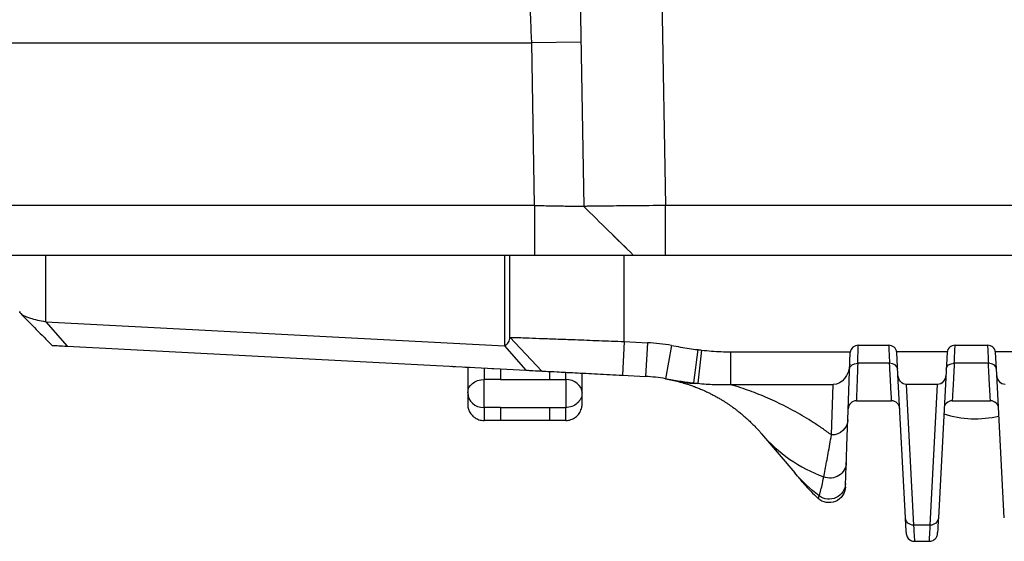
# Model space of a CAD drawing. Units: inches. Extents: x 9191 to 11587, y -1392 to -287.
# Drawn here: x 9647 to 9707, y -1392 to -1360 of the extents above; entities that cross this region are included whole.
import ezdxf

# ---------------------------------------------------------------- set-up
doc = ezdxf.new("R2010")
doc.units = ezdxf.units.IN
doc.header["$MEASUREMENT"] = 0
doc.layers.add('L_C', color=7, linetype='Continuous', lineweight=25)

msp = doc.modelspace()

# ---------------------------------------------------------------- linework, layer by layer
at = {"layer": 'L_C'}
for p, q in [((9680.861, -1329.353, -82.113), (9681.595, -1371.405, -82.113)), ((9685.862, -1329.405, -82.113), (9686.595, -1371.352, -82.113)), ((9620.874, -1361.405, -82.113), (9678.42, -1361.405, -82.113)), ((9681.419, -1361.352, -82.113), (9678.42, -1361.405, -82.113)), ((9678.593, -1371.352, -82.113), (9678.42, -1361.405, -82.113)), ((9678.593, -1371.352, -82.113), (9620.582, -1371.352, -82.113)), ((9678.593, -1371.352, -82.113), (9678.593, -1374.405, -82.113)), ((9681.595, -1371.405, -82.113), (9681.595, -1371.405, -82.113)), ((9784.553, -1371.352, -82.113), (9686.595, -1371.352, -82.113)), ((9686.595, -1374.405, -82.113), (9686.595, -1371.352, -82.113)), ((9683.38, -1373.159, -82.113), (9684.227, -1373.992, -82.113)), ((9678.593, -1374.405, -82.113), (9565.574, -1374.405, -82.113)), ((9648.675, -1378.465, -82.113), (9648.675, -1374.405, -82.113)), ((9676.753, -1374.405, -82.113), (9676.753, -1379.936, -82.113)), ((9677.074, -1379.418, -82.113), (9677.074, -1374.405, -82.113)), ((9684.074, -1379.676, -82.113), (9684.074, -1374.405, -82.113)), ((9784.553, -1374.405, -82.113), (9686.595, -1374.405, -82.113)), ((9648.675, -1378.465, -82.113), (9676.753, -1379.936, -82.113)), ((9648.675, -1378.465, -82.113), (9649.973, -1379.96, -82.113)), ((9677.074, -1379.418, -82.113), (9679.034, -1381.484, -82.113)), ((9649.973, -1379.96, -82.113), (9678.051, -1381.432, -82.113)), ((9676.753, -1379.936, -82.113), (9678.051, -1381.432, -82.113)), ((9684.074, -1379.676, -82.113), (9683.965, -1381.742, -82.113)), ((9684.074, -1379.676, -82.113), (9685.494, -1379.751, -82.113)), ((9685.494, -1379.751, -82.113), (9685.386, -1381.816, -82.113)), ((9686.966, -1379.919, -82.113), (9686.605, -1381.956, -82.113)), ((9698.404, -1379.905, -82.113), (9700.264, -1379.905, -82.113)), ((9704.333, -1379.905, -82.113), (9706.314, -1379.905, -82.113)), ((9706.574, -1379.978, -82.113), (9706.574, -1379.978, -82.113)), ((9688.576, -1380.173, -82.113), (9688.317, -1382.21, -82.113)), ((9688.816, -1380.202, -82.113), (9688.582, -1382.237, -82.113)), ((9690.589, -1380.31, -82.113), (9697.906, -1380.31, -82.113)), ((9690.589, -1380.31, -82.113), (9690.589, -1382.311, -82.113)), ((9697.761, -1384.466, -82.113), (9697.906, -1380.334, -82.113)), ((9703.836, -1380.31, -82.113), (9700.761, -1380.31, -82.113)), ((9700.832, -1381.695, -82.113), (9700.761, -1380.332, -82.113)), ((9703.836, -1380.332, -82.113), (9703.306, -1390.46, -82.113)), ((9709.886, -1380.31, -82.113), (9706.811, -1380.31, -82.113)), ((9706.882, -1381.695, -82.113), (9706.811, -1380.332, -82.113)), ((9700.316, -1381.009, -82.113), (9698.369, -1381.009, -82.113)), ((9706.366, -1381.009, -82.113), (9704.281, -1381.009, -82.113)), ((9683.965, -1381.742, -82.113), (9685.386, -1381.816, -82.113)), ((9701.292, -1390.46, -82.113), (9700.832, -1381.695, -82.113)), ((9707.342, -1390.46, -82.113), (9706.882, -1381.695, -82.113)), ((9676.495, -1382.003, -82.113), (9675.495, -1382.003, -82.113)), ((9675.495, -1383.719, -82.113), (9675.495, -1382.003, -82.113)), ((9676.495, -1382.003, -82.113), (9679.495, -1382.003, -82.113)), ((9679.495, -1382.003, -82.113), (9680.495, -1382.003, -82.113)), ((9680.495, -1382.003, -82.113), (9680.495, -1383.719, -82.113)), ((9690.589, -1382.311, -82.113), (9696.87, -1382.311, -82.113)), ((9696.762, -1385.399, -82.113), (9696.87, -1382.311, -82.113)), ((9701.34, -1382.311, -82.113), (9701.791, -1390.917, -82.113)), ((9703.257, -1382.311, -82.113), (9701.34, -1382.311, -82.113)), ((9702.806, -1390.917, -82.113), (9703.257, -1382.311, -82.113)), ((9676.495, -1383.719, -82.113), (9675.495, -1383.719, -82.113)), ((9676.495, -1383.719, -82.113), (9679.495, -1383.719, -82.113)), ((9679.495, -1383.719, -82.113), (9680.495, -1383.719, -82.113)), ((9698.285, -1383.305, -82.113), (9700.442, -1383.305, -82.113)), ((9704.155, -1383.305, -82.113), (9706.492, -1383.305, -82.113)), ((9695.124, -1384.307, -82.113), (9695.124, -1384.307, -82.113)), ((9680.495, -1384.511, -82.113), (9675.495, -1384.511, -82.113)), ((9692.482, -1385.326, -82.113), (9694.519, -1387.723, -82.113)), ((9702.806, -1390.917, -82.113), (9701.791, -1390.917, -82.113)), ((9701.842, -1391.905, -82.113), (9702.755, -1391.905, -82.113))]:
    msp.add_line(p, q, dxfattribs=at)
for centre, radius, start, end in [((9684.862, -1391.803, -82.113), 12.069, 79.96285, 86.99995), ((9698.404, -1380.405, -82.113), 0.5, 90, 173.03669), ((9700.264, -1380.405, -82.113), 0.5, 7.40428, 90), ((9704.333, -1380.405, -82.113), 0.5, 90, 172.59572), ((9706.314, -1380.405, -82.113), 0.5, 7.40428, 90), ((9684.862, -1391.803, -82.113), 10, 79.96286, 86.99993), ((9698.285, -1383.805, -82.113), 0.5, 89.99991, 178.00046), ((9700.442, -1383.805, -82.113), 0.5, 3, 89.99998), ((9704.155, -1383.805, -82.113), 0.5, 89.99989, 177.00094), ((9706.492, -1383.805, -82.113), 0.5, 2.99911, 89.99998), ((9705.574, -1378.155, -82.113), 6.25, 251.96816, 283.33863), ((9702.698, -1381.905, -82.113), 10, 220.36447, 227.5058)]:
    msp.add_arc(centre, radius, start, end, dxfattribs=at)
for centre, major_axis, ratio, start_param, end_param in [((9678.42, -1361.405, -82.113), (0.087, -2), 0.000002, 1.570802, 2.994609), ((9700.316, -1381.398, -82.113), (0.499, 0.026), 0.778655, 0.000292, 1.530028), ((9706.366, -1381.398, -82.113), (0.499, 0.026), 0.778655, 0.000167, 1.530028), ((9538.323, -1374.109, -82.113), (140.712, -7.374), 0, -0.118286, -0.002497), ((9680.495, -1382.815, -82.113), (1, 0), 0.811646, 0.000004, 1.570796), ((9689.572, -1372.365, -82.113), (-2.355, -9.719), 0.666804, 0, 0.165489), ((9689.715, -1372.4, -82.113), (-2.426, -9.701), 0.677843, 0, 0.191123), ((9690.93, -1364.018, -82.113), (17.543, 7.064), 0.962845, -2.079987, -2.065767), ((9675.495, -1382.815, -82.113), (-1, 0), 0.903714, 0.000002, 1.570796), ((9700.101, -1378.85, -82.113), (-7.619, -6.476), 0.945212, 0, 0.493315), ((9701.842, -1391.405, -82.113), (-0.125, -0.484), 1, 0, 0.252718)]:
    msp.add_ellipse(centre, major_axis=major_axis, ratio=ratio, start_param=start_param, end_param=end_param, dxfattribs=at)
at = {"layer": 'L_C', "extrusion": (-2.22031e-16, 3.14583e-18, -1)}
msp.add_ellipse((9696.881, -1381.014, -82.113), major_axis=(-0.028, -1.297), ratio=0.770769, start_param=-1.553918, end_param=-0.016878, dxfattribs=at)
at = {"layer": 'L_C', "extrusion": (-2.21773e-16, 7.81036e-18, -1)}
msp.add_ellipse((9698.369, -1381.398, -82.113), major_axis=(-0.5, 0.017), ratio=0.778934, start_param=0.000344, end_param=1.543682, dxfattribs=at)
at = {"layer": 'L_C', "extrusion": (-2.2144e-16, 1.16804e-17, -1)}
msp.add_ellipse((9704.281, -1381.398, -82.113), major_axis=(-0.499, 0.026), ratio=0.778661, start_param=0.00038, end_param=1.530092, dxfattribs=at)
at = {"layer": 'L_C', "extrusion": (-2.22013e-16, -4.72077e-18, -1)}
for centre in [(9701.331, -1381.662, -82.113), (9707.381, -1381.662, -82.113)]:
    msp.add_ellipse(centre, major_axis=(0.021, -0.648), ratio=0.770619, start_param=0.025317, end_param=1.545479, dxfattribs=at)
at = {"layer": 'L_C', "extrusion": (-2.22013e-16, 4.72077e-18, -1)}
msp.add_ellipse((9703.266, -1381.662, -82.113), major_axis=(-0.021, -0.648), ratio=0.770619, start_param=-1.545479, end_param=-0.025317, dxfattribs=at)
at = {"layer": 'L_C', "extrusion": (-2.22045e-16, 1.09673e-21, -1)}
msp.add_ellipse((9675.495, -1382.815, -82.113), major_axis=(-1, 0), ratio=0.811646, start_param=0.000004, end_param=1.570796, dxfattribs=at)
at = {"layer": 'L_C', "extrusion": (-2.2229e-16, -1.91232e-17, -1)}
msp.add_ellipse((9685.473, -1388.878, -82.113), major_axis=(8.2, -1.713), ratio=0.837037, start_param=-1.532815, end_param=-1.524008, dxfattribs=at)
at = {"layer": 'L_C', "extrusion": (-2.22045e-16, -3.00936e-22, -1)}
msp.add_ellipse((9680.495, -1382.815, -82.113), major_axis=(1, 0), ratio=0.903714, start_param=-0.000001, end_param=1.570796, dxfattribs=at)
at = {"layer": 'L_C', "extrusion": (-2.21774e-16, 7.74468e-18, -1)}
msp.add_ellipse((9696.762, -1384.431, -82.113), major_axis=(0.999, -0.035), ratio=0.967036, start_param=0.000001, end_param=1.537039, dxfattribs=at)
at = {"layer": 'L_C', "extrusion": (-2.21774e-16, 7.74452e-18, -1)}
msp.add_ellipse((9696.67, -1387.053, -82.113), major_axis=(0.999, -0.035), ratio=0.986298, start_param=0, end_param=1.927471, dxfattribs=at)
at = {"layer": 'L_C', "extrusion": (-2.27478e-16, 7.75588e-18, -1)}
msp.add_ellipse((9702.138, -1381.246, -82.113), major_axis=(-7.619, -6.476), ratio=0.945212, start_param=-0.21668, end_param=0, dxfattribs=at)
at = {"layer": 'L_C', "extrusion": (-2.22045e-16, -2.59325e-22, -1)}
msp.add_ellipse((9696.618, -1388.541, -82.113), major_axis=(0.999, -0.035), ratio=1, start_param=0, end_param=2.277547, dxfattribs=at)
at = {"layer": 'L_C', "extrusion": (-2.2226e-16, -6.177e-18, -1)}
msp.add_ellipse((9696.626, -1388.332, -82.113), major_axis=(0.999, -0.035), ratio=0.996251, start_param=0, end_param=2.195256, dxfattribs=at)
at = {"layer": 'L_C', "extrusion": (-2.22064e-16, 9.07656e-22, -1)}
msp.add_ellipse((9701.791, -1390.434, -82.113), major_axis=(-0.499, -0.026), ratio=0.966986, start_param=-1.520172, end_param=-0.000034, dxfattribs=at)
at = {"layer": 'L_C', "extrusion": (2.71207e-13, 1.42203e-14, -1)}
msp.add_ellipse((9699.802, -1362.01, -82.113), major_axis=(1.541, -29.421), ratio=0.000004, start_param=0.07245, end_param=0.257473, dxfattribs=at)
at = {"layer": 'L_C', "extrusion": (-5.65199e-29, 1.1911e-44, -1)}
msp.add_ellipse((9700.3, -1361.982, -82.113), major_axis=(1.542, -29.923), ratio=0, start_param=-0.257656, end_param=-0.000005, dxfattribs=at)
at = {"layer": 'L_C', "extrusion": (-2.17348e-16, -2.41763e-19, -1)}
msp.add_ellipse((9704.298, -1361.982, -82.113), major_axis=(-1.542, -29.923), ratio=0, start_param=0.000008, end_param=0.257656, dxfattribs=at)
at = {"layer": 'L_C', "extrusion": (-2.21435e-16, 1.16121e-17, -1)}
msp.add_ellipse((9702.806, -1390.434, -82.113), major_axis=(0.499, -0.026), ratio=0.966985, start_param=0.000047, end_param=1.520173, dxfattribs=at)
at = {"layer": 'L_C', "extrusion": (-5.65199e-29, 1.75162e-44, -1)}
msp.add_ellipse((9704.796, -1362.011, -82.113), major_axis=(-1.541, -29.42), ratio=0.000004, start_param=-0.257457, end_param=-0.069022, dxfattribs=at)
at = {"layer": 'L_C'}
for points, knots in [([(9678.593, -1371.352, -82.113), (9678.91, -1371.358, -82.113), (9679.226, -1371.363, -82.113), (9679.526, -1371.369, -82.113), (9679.597, -1371.37, -82.113), (9679.668, -1371.371, -82.113), (9679.737, -1371.373, -82.113), (9679.96, -1371.377, -82.113), (9680.17, -1371.38, -82.113), (9680.365, -1371.384, -82.113), (9680.484, -1371.386, -82.113), (9680.598, -1371.388, -82.113), (9680.704, -1371.39, -82.113), (9680.824, -1371.392, -82.113), (9680.935, -1371.394, -82.113), (9681.035, -1371.396, -82.113), (9681.166, -1371.398, -82.113), (9681.277, -1371.401, -82.113), (9681.363, -1371.402, -82.113), (9681.398, -1371.402, -82.113), (9681.43, -1371.403, -82.113), (9681.457, -1371.403, -82.113), (9681.542, -1371.404, -82.113), (9681.591, -1371.405, -82.113), (9681.595, -1371.405, -82.113)], [0, 0, 0, 0, 0.2017499, 0.2017499, 0.2017499, 0.25, 0.25, 0.25, 0.4049191, 0.4049191, 0.4049191, 0.5, 0.5, 0.5, 0.6078498, 0.6078498, 0.6078498, 0.75, 0.75, 0.75, 0.8073328, 0.8073328, 0.8073328, 0.9848247, 0.9848247, 0.9848247, 0.9848247]), ([(9686.595, -1371.352, -82.113), (9685.933, -1371.365, -82.113), (9685.277, -1371.368, -82.113), (9684.065, -1371.377, -82.113), (9683.519, -1371.385, -82.113), (9682.598, -1371.395, -82.113), (9682.232, -1371.397, -82.113), (9681.854, -1371.403, -82.113), (9681.757, -1371.406, -82.113), (9681.598, -1371.409, -82.113), (9681.595, -1371.425, -82.113), (9681.595, -1371.405, -82.113)], [0.000001, 0.000001, 0.000001, 0.000001, 0.1985892, 0.1985892, 0.3939057, 0.3939057, 0.5892964, 0.5892964, 0.6881865, 0.6881865, 0.8322351, 0.8322351, 0.8322351, 0.8322351]), ([(9684.647, -1374.405, -82.113), (9684.635, -1374.405, -82.113), (9684.485, -1374.405, -82.113), (9683.915, -1374.405, -82.113), (9683.491, -1374.405, -82.113), (9682.381, -1374.405, -82.113), (9681.727, -1374.405, -82.113), (9680.625, -1374.405, -82.113), (9680.231, -1374.405, -82.113), (9679.421, -1374.405, -82.113), (9679.008, -1374.405, -82.113), (9678.593, -1374.405, -82.113)], [-0.9504449, -0.9504449, -0.9504449, -0.9504449, -0.726451, -0.726451, -0.4848723, -0.4848723, -0.2480545, -0.2480545, -0.1243308, -0.1243308, 0, 0, 0, 0]), ([(9686.595, -1374.405, -82.113), (9686.463, -1374.405, -82.113), (9686.331, -1374.405, -82.113), (9686.072, -1374.405, -82.113), (9685.946, -1374.405, -82.113), (9685.599, -1374.405, -82.113), (9685.39, -1374.405, -82.113), (9685.042, -1374.405, -82.113), (9684.902, -1374.405, -82.113), (9684.752, -1374.405, -82.113), (9684.712, -1374.405, -82.113), (9684.67, -1374.405, -82.113), (9684.661, -1374.405, -82.113), (9684.653, -1374.405, -82.113), (9684.652, -1374.405, -82.113), (9684.648, -1374.405, -82.113), (9684.647, -1374.405, -82.113), (9684.647, -1374.405, -82.113)], [-0.3662025, -0.3662025, -0.3662025, -0.3662025, -0.3210745, -0.3210745, -0.2760154, -0.2760154, -0.1917667, -0.1917667, -0.1074812, -0.1074812, -0.0627347, -0.0627347, -0.0367168, -0.0367168, -0.0196708, -0.0196708, -0.0127299, -0.0127299, -0.0127299, -0.0127299]), ([(9647.074, -1377.845, -82.113), (9647.074, -1377.901, -82.113), (9647.11, -1377.955, -82.113), (9647.252, -1378.064, -82.113), (9647.358, -1378.117, -82.113), (9647.565, -1378.197, -82.113), (9647.642, -1378.223, -82.113), (9647.98, -1378.327, -82.113), (9648.299, -1378.402, -82.113), (9648.675, -1378.465, -82.113)], [0.000001, 0.000001, 0.000001, 0.000001, 0.1066843, 0.1066843, 0.2123813, 0.2123813, 0.2648111, 0.2648111, 0.4205093, 0.4205093, 0.4205093, 0.4205093]), ([(9676.753, -1379.936, -82.113), (9676.864, -1379.876, -82.113), (9676.941, -1379.796, -82.113), (9677.043, -1379.628, -82.113), (9677.074, -1379.53, -82.113), (9677.074, -1379.418, -82.113)], [-0.134009, -0.134009, -0.134009, -0.134009, -0.068541, -0.068541, -0.000001, -0.000001, -0.000001, -0.000001]), ([(9677.074, -1379.418, -82.113), (9677.074, -1379.422, -82.113), (9677.203, -1379.423, -82.113), (9677.541, -1379.434, -82.113), (9677.639, -1379.438, -82.113), (9677.898, -1379.447, -82.113), (9678.068, -1379.454, -82.113), (9678.513, -1379.471, -82.113), (9678.803, -1379.482, -82.113), (9679.446, -1379.505, -82.113), (9679.798, -1379.518, -82.113), (9680.462, -1379.542, -82.113), (9680.762, -1379.553, -82.113), (9681.541, -1379.582, -82.113), (9682.031, -1379.601, -82.113), (9683.041, -1379.64, -82.113), (9683.556, -1379.66, -82.113), (9684.074, -1379.676, -82.113)], [0.000001, 0.000001, 0.000001, 0.000001, 0.233142, 0.233142, 0.31069, 0.31069, 0.414094, 0.414094, 0.550475, 0.550475, 0.686852, 0.686852, 0.790261, 0.790261, 0.945472, 0.945472, 1.100732, 1.100732, 1.100732, 1.100732]), ([(9649.034, -1379.911, -82.113), (9649.034, -1379.911, -82.113), (9649.073, -1379.913, -82.113), (9649.146, -1379.917, -82.113), (9649.22, -1379.921, -82.113), (9649.329, -1379.927, -82.113), (9649.468, -1379.934, -82.113), (9649.608, -1379.941, -82.113), (9649.778, -1379.95, -82.113), (9649.973, -1379.96, -82.113)], [0.0057088, 0.0057088, 0.0057088, 0.0057088, 0.3333332, 0.3333332, 0.3333332, 0.6666669, 0.6666669, 0.6666669, 1, 1, 1, 1]), ([(9686.966, -1379.919, -82.113), (9687.156, -1379.952, -82.113), (9687.528, -1380.017, -82.113), (9688.066, -1380.104, -82.113), (9688.409, -1380.152, -82.113), (9688.576, -1380.173, -82.113)], [0, 0, 0, 0, 0.3333333, 0.6666667, 1, 1, 1, 1]), ([(9698.369, -1381.009, -82.113), (9698.376, -1380.773, -82.113), (9698.389, -1380.368, -82.113), (9698.401, -1379.99, -82.113), (9698.403, -1379.905, -82.113), (9698.404, -1379.905, -82.113)], [0.0000003, 0.0000003, 0.0000003, 0.0000003, 0.3333333, 0.6666667, 0.9999982, 0.9999982, 0.9999982, 0.9999982]), ([(9700.264, -1379.905, -82.113), (9700.264, -1379.905, -82.113), (9700.268, -1379.99, -82.113), (9700.286, -1380.367, -82.113), (9700.305, -1380.773, -82.113), (9700.316, -1381.009, -82.113)], [0.0000005, 0.0000005, 0.0000005, 0.0000005, 0.3333333, 0.6666667, 1, 1, 1, 1]), ([(9704.281, -1381.009, -82.113), (9704.292, -1380.773, -82.113), (9704.311, -1380.368, -82.113), (9704.329, -1379.99, -82.113), (9704.333, -1379.905, -82.113), (9704.333, -1379.905, -82.113)], [0, 0, 0, 0, 0.3333333, 0.6666667, 0.9999975, 0.9999975, 0.9999975, 0.9999975]), ([(9706.314, -1379.905, -82.113), (9706.314, -1379.905, -82.113), (9706.318, -1379.99, -82.113), (9706.336, -1380.367, -82.113), (9706.355, -1380.773, -82.113), (9706.366, -1381.009, -82.113)], [0.0000005, 0.0000005, 0.0000005, 0.0000005, 0.3333333, 0.6666667, 1, 1, 1, 1]), ([(9688.576, -1380.173, -82.113), (9688.603, -1380.177, -82.113), (9688.63, -1380.18, -82.113), (9688.657, -1380.183, -82.113), (9688.683, -1380.187, -82.113), (9688.71, -1380.19, -82.113), (9688.737, -1380.193, -82.113), (9688.763, -1380.196, -82.113), (9688.79, -1380.199, -82.113), (9688.816, -1380.202, -82.113)], [0, 0, 0, 0, 0.333333, 0.333333, 0.333333, 0.666667, 0.666667, 0.666667, 1, 1, 1, 1]), ([(9688.816, -1380.202, -82.113), (9689.021, -1380.226, -82.113), (9689.223, -1380.246, -82.113), (9689.422, -1380.262, -82.113), (9689.621, -1380.278, -82.113), (9689.819, -1380.29, -82.113), (9690.013, -1380.298, -82.113), (9690.208, -1380.306, -82.113), (9690.399, -1380.31, -82.113), (9690.589, -1380.31, -82.113)], [0, 0, 0, 0, 0.33333, 0.33333, 0.33333, 0.666662, 0.666662, 0.666662, 1, 1, 1, 1]), ([(9674.495, -1381.246, -82.113), (9674.495, -1381.31, -82.113), (9674.495, -1381.464, -82.113), (9674.495, -1381.766, -82.113), (9674.495, -1382.045, -82.113), (9674.495, -1382.208, -82.113)], [0.7717556, 0.7717556, 0.7717556, 0.7717556, 0.8235294, 0.8823529, 0.9393876, 0.9393876, 0.9393876, 0.9393876]), ([(9674.495, -1381.246, -82.113), (9674.495, -1381.341, -82.113), (9674.495, -1381.448, -82.113), (9674.495, -1381.857, -82.113), (9674.495, -1382.229, -82.113), (9674.495, -1382.679, -82.113)], [6.378864, 6.378864, 6.378864, 6.378864, 7.421146, 7.421146, 9.809722, 9.809722, 9.809722, 9.809722]), ([(9675.495, -1381.298, -82.113), (9675.495, -1381.308, -82.113), (9675.495, -1381.318, -82.113), (9675.495, -1381.329, -82.113), (9675.495, -1381.53, -82.113), (9675.495, -1381.754, -82.113), (9675.495, -1382.003, -82.113)], [0.91505862, 0.91505862, 0.91505862, 0.91505862, 0.91919888, 0.91919888, 0.91919888, 0.9999999, 0.9999999, 0.9999999, 0.9999999]), ([(9698.369, -1381.009, -82.113), (9698.358, -1381.294, -82.113), (9698.333, -1381.975, -82.113), (9698.303, -1382.795, -82.113), (9698.287, -1383.231, -82.113), (9698.285, -1383.305, -82.113), (9698.285, -1383.305, -82.113)], [0.000019, 0.000019, 0.000019, 0.000019, 0.1940472, 0.5034688, 0.8142452, 1, 1, 1, 1]), ([(9700.442, -1383.305, -82.113), (9700.442, -1383.305, -82.113), (9700.438, -1383.233, -82.113), (9700.415, -1382.802, -82.113), (9700.37, -1381.982, -82.113), (9700.332, -1381.297, -82.113), (9700.316, -1381.009, -82.113)], [0, 0, 0, 0, 0.1836131, 0.4929057, 0.8037966, 0.9999745, 0.9999745, 0.9999745, 0.9999745]), ([(9704.281, -1381.009, -82.113), (9704.266, -1381.294, -82.113), (9704.228, -1381.975, -82.113), (9704.183, -1382.796, -82.113), (9704.159, -1383.231, -82.113), (9704.155, -1383.305, -82.113), (9704.155, -1383.305, -82.113)], [0.0000214, 0.0000214, 0.0000214, 0.0000214, 0.1941367, 0.5035814, 0.8143117, 1, 1, 1, 1]), ([(9706.492, -1383.305, -82.113), (9706.492, -1383.305, -82.113), (9706.488, -1383.233, -82.113), (9706.465, -1382.802, -82.113), (9706.42, -1381.982, -82.113), (9706.382, -1381.297, -82.113), (9706.366, -1381.009, -82.113)], [0, 0, 0, 0, 0.1836131, 0.4929057, 0.8037966, 0.9999745, 0.9999745, 0.9999745, 0.9999745]), ([(9679.034, -1381.484, -82.113), (9679.034, -1381.484, -82.113), (9679.118, -1381.488, -82.113), (9679.276, -1381.496, -82.113), (9679.436, -1381.505, -82.113), (9679.673, -1381.517, -82.113), (9679.976, -1381.533, -82.113), (9680.28, -1381.549, -82.113), (9680.649, -1381.568, -82.113), (9681.067, -1381.59, -82.113), (9681.485, -1381.612, -82.113), (9681.951, -1381.636, -82.113), (9682.442, -1381.662, -82.113), (9682.933, -1381.688, -82.113), (9683.448, -1381.715, -82.113), (9683.965, -1381.742, -82.113)], [0.0032796, 0.0032796, 0.0032796, 0.0032796, 0.2, 0.2, 0.2, 0.4, 0.4, 0.4, 0.6, 0.6, 0.6, 0.7999999, 0.7999999, 0.7999999, 1, 1, 1, 1]), ([(9681.495, -1382.815, -82.113), (9681.495, -1382.633, -82.113), (9681.495, -1382.468, -82.113), (9681.495, -1382.321, -82.113), (9681.495, -1382.174, -82.113), (9681.495, -1382.044, -82.113), (9681.495, -1381.924, -82.113), (9681.495, -1381.811, -82.113), (9681.495, -1381.708, -82.113), (9681.495, -1381.614, -82.113)], [0.0000001, 0.0000001, 0.0000001, 0.0000001, 0.0555556, 0.0555556, 0.0555556, 0.1111111, 0.1111111, 0.1111111, 0.1638061, 0.1638061, 0.1638061, 0.1638061]), ([(9683.549, -1381.72, -82.113), (9683.567, -1381.721, -82.113), (9683.58, -1381.722, -82.113), (9683.589, -1381.722, -82.113), (9683.591, -1381.722, -82.113), (9683.592, -1381.722, -82.113), (9683.592, -1381.722, -82.113), (9683.592, -1381.722, -82.113)], [0, 0, 0, 0, 0.4451791, 0.4451791, 0.6120126, 0.6120126, 0.6545011, 0.6545011, 0.6545011, 0.6545011]), ([(9686.605, -1381.956, -82.113), (9686.887, -1382.006, -82.113), (9687.179, -1382.055, -82.113), (9687.751, -1382.141, -82.113), (9688.033, -1382.178, -82.113), (9688.317, -1382.21, -82.113)], [0.0000008, 0.0000008, 0.0000008, 0.0000008, 0.0869998, 0.0869998, 0.1712591, 0.1712591, 0.1712591, 0.1712591]), ([(9686.605, -1381.956, -82.113), (9686.673, -1381.968, -82.113), (9686.74, -1381.98, -82.113), (9686.808, -1381.994, -82.113), (9686.876, -1382.007, -82.113), (9686.944, -1382.021, -82.113), (9687.012, -1382.036, -82.113), (9687.08, -1382.051, -82.113), (9687.149, -1382.067, -82.113), (9687.217, -1382.084, -82.113)], [0.0000004, 0.0000004, 0.0000004, 0.0000004, 0.3333333, 0.3333333, 0.3333333, 0.6666667, 0.6666667, 0.6666667, 1, 1, 1, 1]), ([(9687.289, -1382.102, -82.113), (9687.439, -1382.139, -82.113), (9687.573, -1382.176, -82.113), (9687.694, -1382.212, -82.113), (9687.701, -1382.214, -82.113), (9687.707, -1382.216, -82.113), (9687.713, -1382.218, -82.113), (9687.827, -1382.252, -82.113), (9687.931, -1382.285, -82.113), (9688.03, -1382.317, -82.113), (9688.04, -1382.321, -82.113), (9688.051, -1382.325, -82.113), (9688.061, -1382.328, -82.113), (9688.154, -1382.359, -82.113), (9688.242, -1382.391, -82.113), (9688.33, -1382.423, -82.113), (9688.345, -1382.429, -82.113), (9688.36, -1382.434, -82.113), (9688.375, -1382.44, -82.113), (9688.459, -1382.471, -82.113), (9688.542, -1382.504, -82.113), (9688.626, -1382.538, -82.113), (9688.646, -1382.546, -82.113), (9688.666, -1382.554, -82.113), (9688.686, -1382.563, -82.113), (9688.765, -1382.595, -82.113), (9688.844, -1382.629, -82.113), (9688.923, -1382.664, -82.113), (9688.948, -1382.675, -82.113), (9688.973, -1382.687, -82.113), (9688.999, -1382.698, -82.113), (9689.073, -1382.732, -82.113), (9689.147, -1382.767, -82.113), (9689.221, -1382.802, -82.113), (9689.251, -1382.817, -82.113), (9689.281, -1382.832, -82.113), (9689.312, -1382.847, -82.113), (9689.381, -1382.881, -82.113), (9689.45, -1382.917, -82.113), (9689.519, -1382.953, -82.113), (9689.555, -1382.972, -82.113), (9689.59, -1382.991, -82.113), (9689.625, -1383.01, -82.113), (9689.689, -1383.044, -82.113), (9689.754, -1383.08, -82.113), (9689.818, -1383.117, -82.113), (9689.858, -1383.14, -82.113), (9689.899, -1383.163, -82.113), (9689.939, -1383.187, -82.113), (9689.998, -1383.222, -82.113), (9690.058, -1383.258, -82.113), (9690.117, -1383.294, -82.113), (9690.162, -1383.322, -82.113), (9690.208, -1383.351, -82.113), (9690.253, -1383.38, -82.113), (9690.307, -1383.415, -82.113), (9690.361, -1383.45, -82.113), (9690.416, -1383.486, -82.113), (9690.466, -1383.52, -82.113), (9690.516, -1383.554, -82.113), (9690.567, -1383.589, -82.113), (9690.616, -1383.623, -82.113), (9690.665, -1383.658, -82.113), (9690.714, -1383.693, -82.113), (9690.769, -1383.733, -82.113), (9690.824, -1383.774, -82.113), (9690.88, -1383.816, -82.113), (9690.923, -1383.849, -82.113), (9690.967, -1383.882, -82.113), (9691.011, -1383.916, -82.113), (9691.071, -1383.963, -82.113), (9691.131, -1384.011, -82.113), (9691.191, -1384.06, -82.113), (9691.23, -1384.091, -82.113), (9691.268, -1384.123, -82.113), (9691.307, -1384.156, -82.113), (9691.371, -1384.211, -82.113), (9691.436, -1384.266, -82.113), (9691.501, -1384.324, -82.113), (9691.534, -1384.354, -82.113), (9691.568, -1384.384, -82.113), (9691.601, -1384.414, -82.113), (9691.671, -1384.478, -82.113), (9691.74, -1384.543, -82.113), (9691.81, -1384.61, -82.113), (9691.838, -1384.638, -82.113), (9691.867, -1384.665, -82.113), (9691.895, -1384.694, -82.113), (9691.97, -1384.767, -82.113), (9692.044, -1384.843, -82.113), (9692.119, -1384.922, -82.113), (9692.142, -1384.946, -82.113), (9692.166, -1384.971, -82.113), (9692.189, -1384.997, -82.113), (9692.268, -1385.082, -82.113), (9692.348, -1385.17, -82.113), (9692.427, -1385.262, -82.113), (9692.445, -1385.283, -82.113), (9692.463, -1385.305, -82.113), (9692.482, -1385.326, -82.113)], [0.0000003, 0.0000003, 0.0000003, 0.0000003, 0.0588235, 0.0588235, 0.0588235, 0.0618211, 0.0618211, 0.0618211, 0.1176471, 0.1176471, 0.1176471, 0.1236904, 0.1236904, 0.1236904, 0.1764706, 0.1764706, 0.1764706, 0.1854295, 0.1854295, 0.1854295, 0.2352941, 0.2352941, 0.2352941, 0.2472072, 0.2472072, 0.2472072, 0.2941176, 0.2941176, 0.2941176, 0.3090326, 0.3090326, 0.3090326, 0.3529412, 0.3529412, 0.3529412, 0.3708276, 0.3708276, 0.3708276, 0.4117647, 0.4117647, 0.4117647, 0.4326361, 0.4326361, 0.4326361, 0.4705882, 0.4705882, 0.4705882, 0.4944382, 0.4944382, 0.4944382, 0.5294118, 0.5294118, 0.5294118, 0.556241, 0.556241, 0.556241, 0.5882353, 0.5882353, 0.5882353, 0.618045, 0.618045, 0.618045, 0.6470588, 0.6470588, 0.6470588, 0.6798532, 0.6798532, 0.6798532, 0.7058824, 0.7058824, 0.7058824, 0.741656, 0.741656, 0.741656, 0.7647059, 0.7647059, 0.7647059, 0.8034531, 0.8034531, 0.8034531, 0.8235294, 0.8235294, 0.8235294, 0.8652513, 0.8652513, 0.8652513, 0.8823529, 0.8823529, 0.8823529, 0.9270654, 0.9270654, 0.9270654, 0.9411765, 0.9411765, 0.9411765, 0.9888428, 0.9888428, 0.9888428, 1, 1, 1, 1]), ([(9688.582, -1382.237, -82.113), (9688.919, -1382.27, -82.113), (9689.257, -1382.293, -82.113), (9689.926, -1382.318, -82.113), (9690.257, -1382.32, -82.113), (9690.589, -1382.311, -82.113)], [0.000001, 0.000001, 0.000001, 0.000001, 0.1023577, 0.1023577, 0.2023716, 0.2023716, 0.2023716, 0.2023716]), ([(9696.762, -1385.399, -82.113), (9696.578, -1385.262, -82.113), (9696.392, -1385.13, -82.113), (9696.207, -1385.002, -82.113), (9696.022, -1384.875, -82.113), (9695.836, -1384.752, -82.113), (9695.651, -1384.633, -82.113), (9695.465, -1384.514, -82.113), (9695.28, -1384.399, -82.113), (9695.094, -1384.289, -82.113), (9694.909, -1384.178, -82.113), (9694.723, -1384.072, -82.113), (9694.537, -1383.969, -82.113), (9694.352, -1383.867, -82.113), (9694.167, -1383.768, -82.113), (9693.981, -1383.673, -82.113), (9693.796, -1383.578, -82.113), (9693.611, -1383.487, -82.113), (9693.426, -1383.399, -82.113), (9693.241, -1383.312, -82.113), (9693.056, -1383.228, -82.113), (9692.872, -1383.147, -82.113), (9692.687, -1383.067, -82.113), (9692.503, -1382.989, -82.113), (9692.319, -1382.915, -82.113), (9692.135, -1382.841, -82.113), (9691.951, -1382.771, -82.113), (9691.768, -1382.703, -82.113), (9691.585, -1382.636, -82.113), (9691.402, -1382.572, -82.113), (9691.207, -1382.507, -82.113), (9691.012, -1382.441, -82.113), (9690.806, -1382.376, -82.113), (9690.589, -1382.311, -82.113)], [0, 0, 0, 0, 0.0909091, 0.0909091, 0.0909091, 0.1818182, 0.1818182, 0.1818182, 0.2727273, 0.2727273, 0.2727273, 0.3636364, 0.3636364, 0.3636364, 0.4545455, 0.4545455, 0.4545455, 0.5454545, 0.5454545, 0.5454545, 0.6363636, 0.6363636, 0.6363636, 0.7272727, 0.7272727, 0.7272727, 0.8181818, 0.8181818, 0.8181818, 0.9090909, 0.9090909, 0.9090909, 1, 1, 1, 1]), ([(9674.495, -1382.815, -82.113), (9674.495, -1382.854, -82.113), (9674.495, -1382.891, -82.113), (9674.495, -1382.924, -82.113), (9674.495, -1382.958, -82.113), (9674.495, -1382.988, -82.113), (9674.495, -1383.017, -82.113), (9674.495, -1383.046, -82.113), (9674.495, -1383.074, -82.113), (9674.495, -1383.099, -82.113), (9674.495, -1383.125, -82.113), (9674.495, -1383.149, -82.113), (9674.495, -1383.172, -82.113), (9674.495, -1383.195, -82.113), (9674.495, -1383.216, -82.113), (9674.495, -1383.236, -82.113), (9674.495, -1383.257, -82.113), (9674.495, -1383.276, -82.113), (9674.495, -1383.293, -82.113), (9674.495, -1383.311, -82.113), (9674.495, -1383.327, -82.113), (9674.495, -1383.342, -82.113), (9674.495, -1383.358, -82.113), (9674.495, -1383.372, -82.113), (9674.495, -1383.385, -82.113), (9674.495, -1383.398, -82.113), (9674.495, -1383.41, -82.113), (9674.495, -1383.421, -82.113), (9674.495, -1383.433, -82.113), (9674.495, -1383.443, -82.113), (9674.495, -1383.453, -82.113), (9674.495, -1383.462, -82.113), (9674.495, -1383.471, -82.113), (9674.495, -1383.479, -82.113), (9674.495, -1383.487, -82.113), (9674.495, -1383.494, -82.113), (9674.495, -1383.499, -82.113), (9674.495, -1383.504, -82.113), (9674.495, -1383.508, -82.113), (9674.495, -1383.51, -82.113), (9674.495, -1383.511, -82.113), (9674.495, -1383.511, -82.113), (9674.495, -1383.511, -82.113)], [0.0000001, 0.0000001, 0.0000001, 0.0000001, 0.0333333, 0.0333333, 0.0333333, 0.0666667, 0.0666667, 0.0666667, 0.1, 0.1, 0.1, 0.1333333, 0.1333333, 0.1333333, 0.1666667, 0.1666667, 0.1666667, 0.2, 0.2, 0.2, 0.2333333, 0.2333333, 0.2333333, 0.2666667, 0.2666667, 0.2666667, 0.3, 0.3, 0.3, 0.3333333, 0.3333333, 0.3333333, 0.3666667, 0.3666667, 0.3666667, 0.4, 0.4, 0.4, 0.4333333, 0.4333333, 0.4333333, 0.4482052, 0.4482052, 0.4482052, 0.4482052]), ([(9681.495, -1383.185, -82.113), (9681.495, -1383.163, -82.113), (9681.495, -1383.118, -82.113), (9681.495, -1383.038, -82.113), (9681.495, -1382.942, -82.113), (9681.495, -1382.861, -82.113), (9681.495, -1382.815, -82.113)], [0.8709677, 0.8709677, 0.8709677, 0.8709677, 0.9032258, 0.9354839, 0.9677419, 0.9999999, 0.9999999, 0.9999999, 0.9999999]), ([(9674.495, -1383.511, -82.113), (9674.495, -1383.552, -82.113), (9674.497, -1383.593, -82.113), (9674.507, -1383.673, -82.113), (9674.515, -1383.712, -82.113), (9674.544, -1383.833, -82.113), (9674.575, -1383.912, -82.113), (9674.655, -1384.06, -82.113), (9674.705, -1384.13, -82.113), (9674.819, -1384.253, -82.113), (9674.884, -1384.308, -82.113), (9675.026, -1384.398, -82.113), (9675.103, -1384.435, -82.113), (9675.283, -1384.494, -82.113), (9675.39, -1384.511, -82.113), (9675.495, -1384.511, -82.113)], [0, 0, 0, 0, 0.121942, 0.121942, 0.242104, 0.242104, 0.494112, 0.494112, 0.746121, 0.746121, 0.998129, 0.998129, 1.250138, 1.250138, 1.566626, 1.566626, 1.566626, 1.566626]), ([(9675.495, -1383.719, -82.113), (9675.495, -1383.908, -82.113), (9675.495, -1384.369, -82.113), (9675.495, -1384.511, -82.113), (9675.495, -1384.511, -82.113)], [0, 0, 0, 0, 0.0965394, 0.3070856, 0.3070856, 0.3070856, 0.3070856]), ([(9676.495, -1383.719, -82.113), (9676.495, -1383.908, -82.113), (9676.495, -1384.053, -82.113), (9676.495, -1384.166, -82.113), (9676.495, -1384.414, -82.113), (9676.495, -1384.511, -82.113), (9676.495, -1384.511, -82.113)], [0, 0, 0, 0, 0.0496057, 0.0496057, 0.0496057, 0.1577926, 0.1577926, 0.1577926, 0.1577926]), ([(9679.495, -1383.719, -82.113), (9679.495, -1383.908, -82.113), (9679.495, -1384.053, -82.113), (9679.495, -1384.166, -82.113), (9679.495, -1384.414, -82.113), (9679.495, -1384.511, -82.113), (9679.495, -1384.511, -82.113)], [0, 0, 0, 0, 0.0496057, 0.0496057, 0.0496057, 0.1577925, 0.1577925, 0.1577925, 0.1577925]), ([(9680.495, -1384.511, -82.113), (9680.603, -1384.511, -82.113), (9680.713, -1384.493, -82.113), (9680.916, -1384.425, -82.113), (9681.012, -1384.374, -82.113), (9681.181, -1384.246, -82.113), (9681.257, -1384.168, -82.113), (9681.378, -1383.993, -82.113), (9681.425, -1383.895, -82.113), (9681.468, -1383.748, -82.113), (9681.478, -1383.702, -82.113), (9681.492, -1383.608, -82.113), (9681.495, -1383.559, -82.113), (9681.495, -1383.511, -82.113)], [0, 0, 0, 0, 0.324222, 0.324222, 0.642658, 0.642658, 0.961302, 0.961302, 1.279938, 1.279938, 1.421028, 1.421028, 1.565029, 1.565029, 1.565029, 1.565029]), ([(9680.495, -1384.511, -82.113), (9680.495, -1384.511, -82.113), (9680.495, -1384.414, -82.113), (9680.495, -1384.166, -82.113), (9680.495, -1384.053, -82.113), (9680.495, -1383.908, -82.113), (9680.495, -1383.719, -82.113)], [0.6929165, 0.6929165, 0.6929165, 0.6929165, 0.9034606, 0.9034606, 0.9034606, 1, 1, 1, 1]), ([(9681.495, -1383.511, -82.113), (9681.495, -1383.51, -82.113), (9681.495, -1383.51, -82.113), (9681.495, -1383.492, -82.113), (9681.495, -1383.403, -82.113), (9681.495, -1383.185, -82.113)], [0, 0, 0, 0, 0.287604, 0.287604, 2.775527, 2.775527, 2.775527, 2.775527]), ([(9697.67, -1387.088, -82.113), (9697.675, -1386.937, -82.113), (9697.681, -1386.781, -82.113), (9697.686, -1386.62, -82.113), (9697.692, -1386.458, -82.113), (9697.698, -1386.291, -82.113), (9697.704, -1386.118, -82.113), (9697.71, -1385.946, -82.113), (9697.716, -1385.768, -82.113), (9697.722, -1385.587, -82.113), (9697.729, -1385.405, -82.113), (9697.735, -1385.22, -82.113), (9697.742, -1385.033, -82.113), (9697.748, -1384.846, -82.113), (9697.755, -1384.657, -82.113), (9697.761, -1384.466, -82.113)], [0, 0, 0, 0, 0.2, 0.2, 0.2, 0.4, 0.4, 0.4, 0.6, 0.6, 0.6, 0.8, 0.8, 0.8, 0.9999999, 0.9999999, 0.9999999, 0.9999999]), ([(9696.289, -1387.964, -82.113), (9696.317, -1387.822, -82.113), (9696.345, -1387.674, -82.113), (9696.374, -1387.52, -82.113), (9696.404, -1387.365, -82.113), (9696.435, -1387.204, -82.113), (9696.466, -1387.036, -82.113), (9696.498, -1386.869, -82.113), (9696.53, -1386.696, -82.113), (9696.563, -1386.517, -82.113), (9696.596, -1386.339, -82.113), (9696.629, -1386.154, -82.113), (9696.663, -1385.968, -82.113), (9696.696, -1385.781, -82.113), (9696.729, -1385.592, -82.113), (9696.762, -1385.399, -82.113)], [0, 0, 0, 0, 0.2, 0.2, 0.2, 0.4, 0.4, 0.4, 0.6, 0.6, 0.6, 0.8, 0.8, 0.8, 1, 1, 1, 1]), ([(9697.625, -1388.367, -82.113), (9697.628, -1388.277, -82.113), (9697.632, -1388.169, -82.113), (9697.636, -1388.046, -82.113), (9697.641, -1387.924, -82.113), (9697.645, -1387.787, -82.113), (9697.651, -1387.629, -82.113), (9697.656, -1387.47, -82.113), (9697.663, -1387.29, -82.113), (9697.67, -1387.088, -82.113)], [0.0000004, 0.0000004, 0.0000004, 0.0000004, 0.3333333, 0.3333333, 0.3333333, 0.6666667, 0.6666667, 0.6666667, 0.9999999, 0.9999999, 0.9999999, 0.9999999]), ([(9696.013, -1389.12, -82.113), (9696.04, -1389.047, -82.113), (9696.068, -1388.956, -82.113), (9696.097, -1388.848, -82.113), (9696.126, -1388.74, -82.113), (9696.156, -1388.616, -82.113), (9696.188, -1388.471, -82.113), (9696.219, -1388.325, -82.113), (9696.253, -1388.156, -82.113), (9696.289, -1387.964, -82.113)], [0.0000002, 0.0000002, 0.0000002, 0.0000002, 0.3333333, 0.3333333, 0.3333333, 0.6666667, 0.6666667, 0.6666667, 1, 1, 1, 1]), ([(9697.618, -1388.576, -82.113), (9697.618, -1388.576, -82.113), (9697.618, -1388.572, -82.113), (9697.618, -1388.566, -82.113), (9697.618, -1388.559, -82.113), (9697.619, -1388.549, -82.113), (9697.619, -1388.535, -82.113), (9697.62, -1388.521, -82.113), (9697.62, -1388.502, -82.113), (9697.621, -1388.475, -82.113), (9697.622, -1388.449, -82.113), (9697.624, -1388.414, -82.113), (9697.625, -1388.367, -82.113)], [0.0000003, 0.0000003, 0.0000003, 0.0000003, 0.25, 0.25, 0.25, 0.5, 0.5, 0.5, 0.75, 0.75, 0.75, 1, 1, 1, 1]), ([(9695.943, -1389.278, -82.113), (9695.943, -1389.278, -82.113), (9695.944, -1389.277, -82.113), (9695.946, -1389.274, -82.113), (9695.947, -1389.273, -82.113), (9695.947, -1389.272, -82.113), (9695.948, -1389.271, -82.113), (9695.95, -1389.268, -82.113), (9695.952, -1389.265, -82.113), (9695.954, -1389.262, -82.113), (9695.957, -1389.256, -82.113), (9695.962, -1389.248, -82.113), (9695.967, -1389.237, -82.113), (9695.971, -1389.23, -82.113), (9695.975, -1389.221, -82.113), (9695.98, -1389.21, -82.113), (9695.982, -1389.205, -82.113), (9695.984, -1389.2, -82.113), (9695.987, -1389.194, -82.113), (9695.994, -1389.175, -82.113), (9696.003, -1389.151, -82.113), (9696.013, -1389.12, -82.113)], [0.0000001, 0.0000001, 0.0000001, 0.0000001, 0.2, 0.2, 0.2, 0.2752548, 0.2752548, 0.2752548, 0.4, 0.4, 0.4, 0.6, 0.6, 0.6, 0.7385307, 0.7385307, 0.7385307, 0.8, 0.8, 0.8, 0.99999, 0.99999, 0.99999, 0.99999]), ([(9701.339, -1391.354, -82.113), (9701.34, -1391.38, -82.113), (9701.341, -1391.399, -82.113), (9701.342, -1391.419, -82.113), (9701.342, -1391.423, -82.113), (9701.343, -1391.428, -82.113), (9701.343, -1391.429, -82.113), (9701.343, -1391.431, -82.113), (9701.343, -1391.431, -82.113), (9701.343, -1391.431, -82.113), (9701.343, -1391.431, -82.113), (9701.343, -1391.434, -82.113), (9701.343, -1391.434, -82.113), (9701.343, -1391.436, -82.113), (9701.343, -1391.437, -82.113), (9701.343, -1391.438, -82.113), (9701.343, -1391.439, -82.113), (9701.343, -1391.441, -82.113), (9701.343, -1391.442, -82.113), (9701.344, -1391.448, -82.113), (9701.344, -1391.453, -82.113), (9701.349, -1391.499, -82.113), (9701.359, -1391.539, -82.113), (9701.387, -1391.616, -82.113), (9701.406, -1391.653, -82.113), (9701.452, -1391.72, -82.113), (9701.479, -1391.751, -82.113), (9701.538, -1391.804, -82.113), (9701.57, -1391.826, -82.113), (9701.639, -1391.864, -82.113), (9701.678, -1391.879, -82.113), (9701.717, -1391.889, -82.113)], [0, 0, 0, 0, 1.083725, 1.083725, 1.617469, 1.617469, 1.880139, 1.880139, 2.009523, 2.009523, 2.106567, 2.106567, 2.121787, 2.121787, 2.1256, 2.1256, 2.129446, 2.129446, 2.133276, 2.133276, 2.148746, 2.148746, 2.2712, 2.2712, 2.393405, 2.393405, 2.515609, 2.515609, 2.630733, 2.630733, 2.752603, 2.752603, 2.752603, 2.752603]), ([(9701.343, -1391.431, -82.113), (9701.343, -1391.431, -82.113), (9701.343, -1391.431, -82.113), (9701.343, -1391.432, -82.113), (9701.343, -1391.431, -82.113), (9701.343, -1391.434, -82.113), (9701.343, -1391.434, -82.113), (9701.343, -1391.437, -82.113), (9701.343, -1391.438, -82.113), (9701.343, -1391.44, -82.113), (9701.343, -1391.441, -82.113), (9701.344, -1391.444, -82.113), (9701.344, -1391.447, -82.113), (9701.346, -1391.469, -82.113), (9701.349, -1391.49, -82.113), (9701.362, -1391.55, -82.113), (9701.375, -1391.589, -82.113), (9701.411, -1391.662, -82.113), (9701.434, -1391.697, -82.113), (9701.486, -1391.759, -82.113), (9701.517, -1391.787, -82.113), (9701.583, -1391.834, -82.113), (9701.619, -1391.854, -82.113), (9701.715, -1391.893, -82.113), (9701.779, -1391.905, -82.113), (9701.842, -1391.905, -82.113)], [1.8861903, 1.8861903, 1.8861903, 1.8861903, 1.9188788, 1.9188788, 2.0114172, 2.0114172, 2.0266886, 2.0266886, 2.0305177, 2.0305177, 2.034359, 2.034359, 2.0420661, 2.0420661, 2.1034747, 2.1034747, 2.2256846, 2.2256846, 2.3478923, 2.3478923, 2.4700999, 2.4700999, 2.5923076, 2.5923076, 2.7806696, 2.7806696, 2.7806696, 2.7806696]), ([(9702.755, -1391.905, -82.113), (9702.809, -1391.905, -82.113), (9702.864, -1391.896, -82.113), (9702.966, -1391.862, -82.113), (9703.014, -1391.836, -82.113), (9703.099, -1391.772, -82.113), (9703.136, -1391.733, -82.113), (9703.197, -1391.646, -82.113), (9703.22, -1391.597, -82.113), (9703.243, -1391.52, -82.113), (9703.248, -1391.494, -82.113), (9703.252, -1391.462, -82.113), (9703.253, -1391.456, -82.113), (9703.254, -1391.449, -82.113), (9703.254, -1391.447, -82.113), (9703.254, -1391.443, -82.113), (9703.254, -1391.441, -82.113), (9703.254, -1391.439, -82.113), (9703.254, -1391.438, -82.113), (9703.254, -1391.436, -82.113), (9703.255, -1391.435, -82.113), (9703.255, -1391.434, -82.113), (9703.255, -1391.434, -82.113), (9703.255, -1391.433, -82.113), (9703.255, -1391.432, -82.113), (9703.255, -1391.432, -82.113), (9703.255, -1391.431, -82.113), (9703.255, -1391.431, -82.113), (9703.255, -1391.43, -82.113), (9703.255, -1391.427, -82.113), (9703.255, -1391.422, -82.113), (9703.256, -1391.403, -82.113), (9703.257, -1391.385, -82.113), (9703.258, -1391.361, -82.113)], [0, 0, 0, 0, 0.162146, 0.162146, 0.321362, 0.321362, 0.480684, 0.480684, 0.640002, 0.640002, 0.718879, 0.718879, 0.736976, 0.736976, 0.742254, 0.742254, 0.748587, 0.748587, 0.75265, 0.75265, 0.76082, 0.76082, 0.768833, 0.768833, 0.792856, 0.792856, 0.864863, 0.864863, 1.080863, 1.080863, 1.7289, 1.7289, 2.776035, 2.776035, 2.776035, 2.776035])]:
    msp.add_open_spline(points, degree=3, knots=knots, dxfattribs=at)
for points in [[(9681.595, -1371.409, -82.113), (9682.613, -1372.407, -82.113), (9683.631, -1373.406, -82.113), (9684.647, -1374.405, -82.113)], [(9684.65, -1374.405, -82.113), (9684.65, -1374.405, -82.113), (9684.649, -1374.405, -82.113), (9684.647, -1374.405, -82.113)], [(9647.135, -1377.97, -82.113), (9647.094, -1377.929, -82.113), (9647.074, -1377.887, -82.113), (9647.074, -1377.845, -82.113)], [(9647.135, -1377.97, -82.113), (9647.774, -1378.612, -82.113), (9648.41, -1379.254, -82.113), (9649.034, -1379.911, -82.113)], [(9647.135, -1377.97, -82.113), (9647.774, -1378.612, -82.113), (9648.41, -1379.254, -82.113), (9649.034, -1379.911, -82.113)], [(9673.5, -1381.193, -82.113), (9673.512, -1381.194, -82.113), (9673.525, -1381.195, -82.113), (9673.538, -1381.195, -82.113)], [(9673.583, -1381.198, -82.113), (9673.632, -1381.2, -82.113), (9673.679, -1381.203, -82.113), (9673.73, -1381.206, -82.113)], [(9674.271, -1381.236, -82.113), (9674.355, -1381.24, -82.113), (9674.44, -1381.243, -82.113), (9674.527, -1381.247, -82.113)], [(9674.495, -1381.246, -82.113), (9674.495, -1381.246, -82.113), (9674.495, -1381.246, -82.113), (9674.495, -1381.246, -82.113)], [(9674.495, -1381.246, -82.113), (9674.495, -1381.246, -82.113), (9674.495, -1381.246, -82.113), (9674.495, -1381.246, -82.113)], [(9674.603, -1381.251, -82.113), (9674.616, -1381.252, -82.113), (9674.629, -1381.253, -82.113), (9674.642, -1381.253, -82.113)], [(9675.982, -1381.324, -82.113), (9676.021, -1381.326, -82.113), (9676.06, -1381.328, -82.113), (9676.099, -1381.33, -82.113)], [(9676.495, -1381.35, -82.113), (9676.495, -1381.546, -82.113), (9676.495, -1381.763, -82.113), (9676.495, -1382.003, -82.113)], [(9678.151, -1381.437, -82.113), (9678.185, -1381.439, -82.113), (9678.219, -1381.441, -82.113), (9678.253, -1381.443, -82.113)], [(9679.495, -1381.508, -82.113), (9679.495, -1381.661, -82.113), (9679.495, -1381.826, -82.113), (9679.495, -1382.003, -82.113)], [(9679.598, -1381.513, -82.113), (9679.6, -1381.513, -82.113), (9679.601, -1381.513, -82.113), (9679.603, -1381.513, -82.113)], [(9680.489, -1381.56, -82.113), (9680.559, -1381.563, -82.113), (9680.627, -1381.567, -82.113), (9680.695, -1381.571, -82.113)], [(9680.495, -1382.003, -82.113), (9680.495, -1381.846, -82.113), (9680.495, -1381.698, -82.113), (9680.495, -1381.56, -82.113)], [(9681.306, -1381.603, -82.113), (9681.425, -1381.609, -82.113), (9681.538, -1381.617, -82.113), (9681.65, -1381.623, -82.113)], [(9681.495, -1381.614, -82.113), (9681.495, -1381.613, -82.113), (9681.495, -1381.613, -82.113), (9681.495, -1381.612, -82.113)], [(9682.495, -1381.665, -82.113), (9682.496, -1381.665, -82.113), (9682.497, -1381.665, -82.113), (9682.498, -1381.665, -82.113)], [(9683.409, -1381.713, -82.113), (9683.529, -1381.719, -82.113), (9683.574, -1381.721, -82.113), (9683.593, -1381.722, -82.113)], [(9674.495, -1382.208, -82.113), (9674.495, -1382.353, -82.113), (9674.495, -1382.511, -82.113), (9674.495, -1382.679, -82.113)], [(9674.495, -1382.679, -82.113), (9674.495, -1382.723, -82.113), (9674.495, -1382.769, -82.113), (9674.495, -1382.815, -82.113)], [(9696.378, -1385.121, -82.113), (9696.378, -1385.121, -82.113), (9696.378, -1385.121, -82.113), (9696.378, -1385.121, -82.113)], [(9695.079, -1388.381, -82.113), (9695.079, -1388.381, -82.113), (9695.035, -1388.33, -82.113), (9694.844, -1388.105, -82.113), (9694.64, -1387.865, -82.113), (9694.519, -1387.723, -82.113)]]:
    msp.add_open_spline(points, degree=3, dxfattribs=at)

doc.saveas('drawing.dxf')
